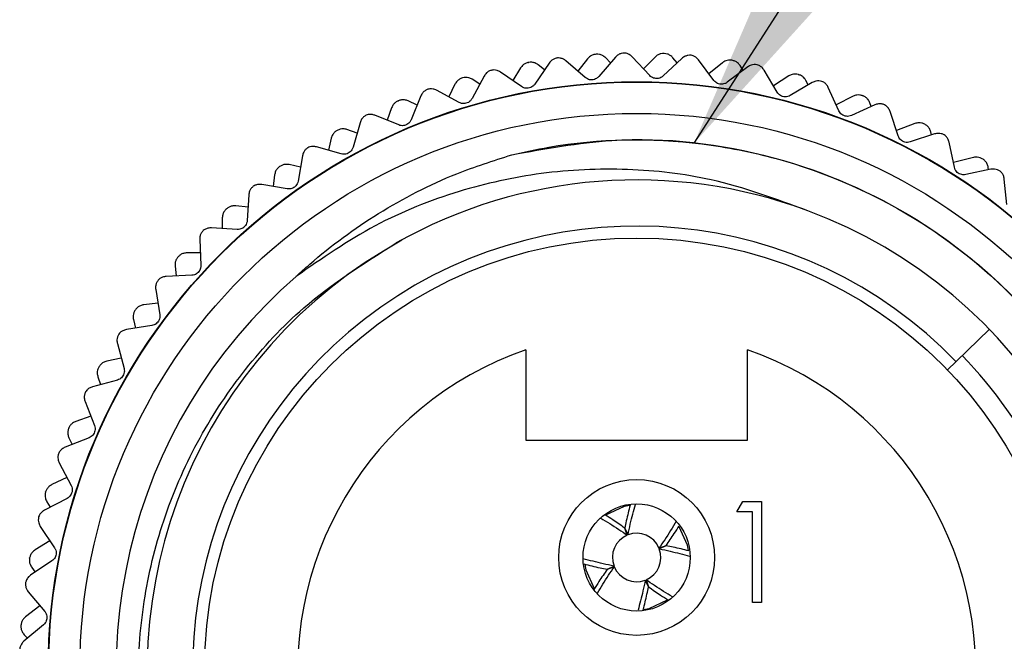
# Model space of a CAD drawing. Units: inches. Extents: x 0.4 to 16.6, y 0.2 to 10.8.
# Drawn here: x 11 to 11.8, y 5.8 to 6.3 of the extents above; entities that cross this region are included whole.
import ezdxf

# ---------------------------------------------------------------- set-up
doc = ezdxf.new("R2010")
doc.units = ezdxf.units.IN
doc.header["$MEASUREMENT"] = 0
doc.dimstyles.new('SLDDIMSTYLE3', dxfattribs={"dimtxt": 0.18, "dimasz": 0.156, "dimexe": 0, "dimexo": 0.0625, "dimgap": 0, "dimtad": 0, "dimtih": 1, "dimtoh": 1, "dimdec": 0, "dimrnd": 1e-09, "dimzin": 0, "dimdsep": 46, "dimtxsty": 'Standard', "dimsah": 1, "dimcen": 0.09, "dimadec": 0, "dimazin": 0, "dimtfac": 0.156, "dimtdec": 0, "dimtofl": 0, "dimtmove": 0, "dimatfit": 3, "dimfxl": 0, "dimfrac": 2, "dimtolj": 1, "dimtzin": 0, "dimarcsym": 0})

msp = doc.modelspace()

# ---------------------------------------------------------------- linework, layer by layer
at = {"color": 7, "linetype": 'Continuous', "lineweight": 25}
for p, q in [((11.50076, 6.31321), (11.50089, 6.31322)), ((11.55695, 6.3138), (11.55708, 6.3138)), ((11.44498, 6.30644), (11.44511, 6.30646)), ((11.46209, 6.30592), (11.45011, 6.28848)), ((11.45825, 6.30032), (11.4529, 6.30451)), ((11.49185, 6.29391), (11.47577, 6.30774)), ((11.49366, 6.30946), (11.48565, 6.29924)), ((11.51675, 6.31078), (11.50295, 6.29474)), ((11.51278, 6.30616), (11.50842, 6.31043)), ((11.54503, 6.29562), (11.53054, 6.31111)), ((11.54948, 6.31086), (11.53991, 6.30109)), ((11.57161, 6.30971), (11.55616, 6.29525)), ((11.56767, 6.30602), (11.56425, 6.3102)), ((11.59809, 6.29158), (11.58536, 6.30854)), ((11.60511, 6.30611), (11.594, 6.29702)), ((11.61286, 6.30822), (11.61299, 6.3082)), ((11.43916, 6.28645), (11.42168, 6.29846)), ((11.43834, 6.30193), (11.43186, 6.29147)), ((11.62604, 6.30271), (11.60911, 6.29001)), ((11.62228, 6.29989), (11.61972, 6.30383)), ((11.6504, 6.28182), (11.63957, 6.30006)), ((11.66782, 6.29651), (11.66794, 6.29648)), ((11.38418, 6.28836), (11.37919, 6.27787)), ((11.39029, 6.29357), (11.39041, 6.2936)), ((11.40828, 6.29518), (11.39826, 6.27655)), ((11.40473, 6.28859), (11.39837, 6.29253)), ((11.65988, 6.29527), (11.64727, 6.28709)), ((11.67938, 6.28986), (11.66119, 6.27906)), ((11.67595, 6.28782), (11.67416, 6.29139)), ((11.38759, 6.27334), (11.36891, 6.2834)), ((11.70134, 6.26646), (11.69256, 6.28577)), ((11.33734, 6.27476), (11.33746, 6.27481)), ((11.35287, 6.2711), (11.34548, 6.27462)), ((11.35595, 6.27868), (11.34799, 6.25907)), ((11.71313, 6.27847), (11.69909, 6.27142)), ((11.72115, 6.27883), (11.72127, 6.27878)), ((11.72803, 6.26996), (11.72689, 6.27305)), ((11.33184, 6.26891), (11.32826, 6.25858)), ((11.73103, 6.27132), (11.71177, 6.26256)), ((11.75033, 6.24569), (11.74368, 6.26583)), ((11.3057, 6.25662), (11.29992, 6.23627)), ((11.33774, 6.25474), (11.31808, 6.26271)), ((11.76421, 6.25591), (11.74884, 6.25022)), ((11.28678, 6.25024), (11.28689, 6.2503)), ((11.30328, 6.24809), (11.29489, 6.251)), ((11.78037, 6.24731), (11.76028, 6.24068)), ((11.77222, 6.25539), (11.77233, 6.25533)), ((11.77791, 6.2465), (11.77729, 6.24901)), ((11.28196, 6.24382), (11.27969, 6.23384)), ((11.79679, 6.21974), (11.79235, 6.24048)), ((11.29019, 6.23085), (11.26979, 6.23665)), ((11.25814, 6.22926), (11.25459, 6.2084)), ((11.81249, 6.22788), (11.79593, 6.22374)), ((11.8204, 6.22647), (11.8205, 6.2264)), ((11.23923, 6.22031), (11.23933, 6.22039)), ((11.25653, 6.21983), (11.2472, 6.22195)), ((11.82682, 6.2181), (11.80613, 6.21368)), ((11.82498, 6.21771), (11.82473, 6.21958)), ((11.23514, 6.2134), (11.23406, 6.20391)), ((11.84016, 6.18892), (11.838, 6.21002)), ((11.2455, 6.20196), (11.22459, 6.20552)), ((11.21381, 6.19692), (11.21254, 6.1758)), ((11.19525, 6.18533), (11.19535, 6.18542)), ((11.2132, 6.18668), (11.203, 6.18784)), ((11.19195, 6.17801), (11.19192, 6.16915)), ((11.2042, 6.16841), (11.18303, 6.16969)), ((11.17324, 6.15997), (11.17426, 6.13883)), ((11.15539, 6.14573), (11.15548, 6.14582)), ((11.17377, 6.14904), (11.16282, 6.14907)), ((11.15292, 6.13809), (11.15379, 6.12997)), ((11.16677, 6.13059), (11.14558, 6.12957)), ((11.13691, 6.11885), (11.1402, 6.09795)), ((11.12014, 6.10198), (11.12021, 6.10208)), ((11.13872, 6.10736), (11.12715, 6.10612)), ((11.11852, 6.09411), (11.12013, 6.08682)), ((11.13365, 6.08895), (11.1127, 6.08564)), ((11.82586, 6.0861), (11.79809, 6.05926)), ((11.10523, 6.07405), (11.11076, 6.05362)), ((11.44275, 6.06894), (11.44275, 5.99431)), ((11.62575, 5.99431), (11.62575, 6.06894)), ((11.10845, 6.06216), (11.09642, 6.0595)), ((11.0899, 6.05461), (11.08997, 6.05472)), ((11.79098, 6.05239), (11.79809, 6.05926)), ((11.10522, 6.04397), (11.08475, 6.03842)), ((11.08916, 6.04662), (11.09134, 6.0402)), ((11.07858, 6.02608), (11.08629, 6.00638)), ((11.08332, 6.01397), (11.071, 6.00979)), ((11.06506, 6.00421), (11.06511, 6.00433)), ((11.08183, 5.99617), (11.06207, 5.98844)), ((11.0652, 5.99618), (11.06778, 5.99068)), ((11.44275, 5.99431), (11.62575, 5.99431)), ((11.05727, 5.97551), (11.06707, 5.95676)), ((11.06361, 5.96338), (11.05121, 5.95758)), ((11.04592, 5.95138), (11.04596, 5.9515)), ((11.06373, 5.94613), (11.04493, 5.93631)), ((11.04694, 5.94342), (11.04975, 5.93883)), ((11.52867, 5.94026), (11.52397, 5.93938)), ((11.61712, 5.93491), (11.62202, 5.94345)), ((11.62202, 5.94345), (11.63742, 5.94345)), ((11.63742, 5.94345), (11.63742, 5.86012)), ((11.62994, 5.93491), (11.61712, 5.93491)), ((11.62994, 5.86012), (11.62994, 5.93491)), ((11.04156, 5.92294), (11.05332, 5.90535)), ((11.52651, 5.91575), (11.52446, 5.92159)), ((11.52456, 5.92163), (11.52712, 5.91599)), ((11.04955, 5.911), (11.03728, 5.90351)), ((11.55269, 5.90506), (11.55854, 5.9071)), ((11.55858, 5.90701), (11.55294, 5.90445)), ((11.03271, 5.89677), (11.03273, 5.89689)), ((11.05116, 5.89443), (11.03357, 5.88266)), ((11.50993, 5.88761), (11.51557, 5.89017)), ((11.51582, 5.88956), (11.50997, 5.88752)), ((11.0346, 5.88897), (11.03746, 5.88526)), ((11.54395, 5.87299), (11.54139, 5.87863)), ((11.542, 5.87887), (11.54405, 5.87303)), ((11.03159, 5.86901), (11.04522, 5.85276)), ((11.04129, 5.85744), (11.02938, 5.84824)), ((11.63742, 5.86012), (11.62994, 5.86012)), ((11.02558, 5.84103), (11.02559, 5.84116)), ((11.04425, 5.84167), (11.028, 5.82804)), ((11.02832, 5.83349), (11.03108, 5.83063))]:
    msp.add_line(p, q, dxfattribs=at)
at = {"color": 7, "linetype": 'Continuous', "lineweight": 25, "flags": 128}
for points in [[(11.52397, 5.93938), (11.50865, 5.93224), (11.5086, 5.9322)], [(11.57717, 5.90309), (11.57632, 5.9076), (11.56931, 5.92274)], [(11.49133, 5.89159), (11.49219, 5.88702), (11.49929, 5.87176)], [(11.54001, 5.85439), (11.54454, 5.85524), (11.55973, 5.86229)]]:
    msp.add_lwpolyline(points, dxfattribs=at)
at = {"color": 7, "linetype": 'Continuous', "lineweight": 25}
for centre, radius in [((11.53425, 5.80431), 0.48618), ((11.53425, 5.80431), 0.48583), ((11.53425, 5.80431), 0.46), ((11.53425, 5.80431), 0.357), ((11.53425, 5.89731), 0.06437), ((11.53425, 5.89731), 0.04429)]:
    msp.add_circle(centre, radius, dxfattribs=at)
for centre, radius, start, end in [((11.53425, 5.80431), 0.405, 69.55813, 119.37246), ((11.53474, 5.80429), 0.40485, 118.68934, 69.62363), ((11.53425, 5.80431), 0.36689, 44.01922, 8.70522), ((11.53425, 5.80431), 0.43, 130.83737, 346.61739), ((11.53425, 5.80431), 0.28, 109.0738, 70.9262), ((11.53425, 5.80431), 0.374, 8.70522, 44.01922), ((11.53425, 5.89731), 0.02, 112.78686, 200.9105), ((11.53425, 5.89731), 0.02, 22.78686, 110.9105), ((11.53425, 5.89731), 0.02, 292.78686, 20.9105), ((11.53425, 5.89731), 0.02, 202.78686, 290.9105)]:
    msp.add_arc(centre, radius, start, end, dxfattribs=at)
for points, knots in [([(11.50076, 6.31321), (11.49989, 6.31308), (11.49815, 6.31282), (11.49558, 6.31151), (11.49437, 6.31022), (11.49366, 6.30946)], [0, 0, 0, 0, 0.292976, 0.584627, 1, 1, 1, 1]), ([(11.50842, 6.31043), (11.50766, 6.31106), (11.50629, 6.31219), (11.50358, 6.31318), (11.50177, 6.3132), (11.50089, 6.31322)], [0, 0, 0, 0, 0.3973318, 0.7090105, 1, 1, 1, 1]), ([(11.52401, 6.31421), (11.52314, 6.31412), (11.52138, 6.31394), (11.51876, 6.31275), (11.51749, 6.31151), (11.51675, 6.31078)], [0, 0, 0, 0, 0.292976, 0.584627, 1, 1, 1, 1]), ([(11.53054, 6.31111), (11.5298, 6.31178), (11.52849, 6.31297), (11.52608, 6.31395), (11.52459, 6.31414), (11.52401, 6.31421)], [0, 0, 0, 0, 0.439838, 0.784846, 1, 1, 1, 1]), ([(11.55695, 6.3138), (11.55607, 6.31377), (11.5543, 6.31371), (11.55161, 6.31269), (11.55027, 6.31153), (11.54948, 6.31086)], [0, 0, 0, 0, 0.292976, 0.584627, 1, 1, 1, 1]), ([(11.56425, 6.3102), (11.56356, 6.31091), (11.56233, 6.31218), (11.55975, 6.31346), (11.55795, 6.31369), (11.55708, 6.3138)], [0, 0, 0, 0, 0.3973318, 0.7090105, 1, 1, 1, 1]), ([(11.44498, 6.30644), (11.44413, 6.30621), (11.44242, 6.30576), (11.44002, 6.30418), (11.43896, 6.30276), (11.43834, 6.30193)], [0, 0, 0, 0, 0.292976, 0.584627, 1, 1, 1, 1]), ([(11.4529, 6.30451), (11.45207, 6.30506), (11.45059, 6.30603), (11.44779, 6.30671), (11.44598, 6.30654), (11.44511, 6.30646)], [0, 0, 0, 0, 0.397332, 0.709011, 1, 1, 1, 1]), ([(11.46895, 6.31011), (11.46808, 6.30993), (11.46636, 6.30956), (11.46388, 6.30809), (11.46275, 6.30673), (11.46209, 6.30592)], [0, 0, 0, 0, 0.292976, 0.584627, 1, 1, 1, 1]), ([(11.47577, 6.30774), (11.47496, 6.30832), (11.47353, 6.30936), (11.47103, 6.31008), (11.46952, 6.3101), (11.46895, 6.31011)], [0, 0, 0, 0, 0.439838, 0.784846, 1, 1, 1, 1]), ([(11.5792, 6.31233), (11.57832, 6.31233), (11.57656, 6.31234), (11.57382, 6.31144), (11.57243, 6.31035), (11.57161, 6.30971)], [0, 0, 0, 0, 0.292976, 0.584627, 1, 1, 1, 1]), ([(11.58536, 6.30854), (11.5847, 6.30928), (11.58352, 6.31061), (11.58123, 6.31185), (11.57977, 6.31219), (11.5792, 6.31233)], [0, 0, 0, 0, 0.4398383, 0.7848458, 1, 1, 1, 1]), ([(11.61286, 6.30822), (11.61198, 6.30828), (11.61022, 6.30841), (11.60743, 6.30769), (11.60597, 6.30669), (11.60511, 6.30611)], [0, 0, 0, 0, 0.2929757, 0.584627, 1, 1, 1, 1]), ([(11.61972, 6.30383), (11.61912, 6.30461), (11.61803, 6.30601), (11.6156, 6.30757), (11.61384, 6.30799), (11.61299, 6.3082)], [0, 0, 0, 0, 0.397332, 0.709011, 1, 1, 1, 1]), ([(11.63387, 6.30449), (11.63299, 6.30459), (11.63124, 6.30479), (11.62842, 6.30419), (11.62692, 6.30326), (11.62604, 6.30271)], [0, 0, 0, 0, 0.292976, 0.584627, 1, 1, 1, 1]), ([(11.63957, 6.30006), (11.639, 6.30087), (11.63797, 6.30231), (11.63583, 6.30379), (11.63441, 6.3043), (11.63387, 6.30449)], [0, 0, 0, 0, 0.439838, 0.784846, 1, 1, 1, 1]), ([(11.41464, 6.30008), (11.4138, 6.29981), (11.41213, 6.29926), (11.40982, 6.29753), (11.40885, 6.29605), (11.40828, 6.29518)], [0, 0, 0, 0, 0.2929757, 0.584627, 1, 1, 1, 1]), ([(11.42168, 6.29846), (11.42082, 6.29896), (11.41928, 6.29983), (11.41672, 6.30028), (11.41522, 6.30014), (11.41464, 6.30008)], [0, 0, 0, 0, 0.4398383, 0.7848458, 1, 1, 1, 1]), ([(11.66782, 6.29651), (11.66695, 6.29667), (11.66522, 6.29699), (11.66236, 6.29659), (11.6608, 6.29576), (11.65988, 6.29527)], [0, 0, 0, 0, 0.292976, 0.584627, 1, 1, 1, 1]), ([(11.67416, 6.29139), (11.67364, 6.29224), (11.67272, 6.29375), (11.67047, 6.29556), (11.66876, 6.29618), (11.66794, 6.29648)], [0, 0, 0, 0, 0.397332, 0.709011, 1, 1, 1, 1]), ([(11.39029, 6.29357), (11.38946, 6.29325), (11.38782, 6.29262), (11.3856, 6.29078), (11.3847, 6.28925), (11.38418, 6.28836)], [0, 0, 0, 0, 0.292976, 0.584627, 1, 1, 1, 1]), ([(11.39837, 6.29253), (11.39748, 6.29298), (11.39591, 6.29378), (11.39305, 6.29415), (11.39127, 6.29378), (11.39041, 6.2936)], [0, 0, 0, 0, 0.397332, 0.709011, 1, 1, 1, 1]), ([(11.45011, 6.28848), (11.44963, 6.28789), (11.44877, 6.28682), (11.44683, 6.28565), (11.44478, 6.28506), (11.44278, 6.28504), (11.44083, 6.28547), (11.43976, 6.2861), (11.43916, 6.28645)], [0, 0, 0, 0, 0.20309, 0.364964, 0.527822, 0.669475, 0.814323, 1, 1, 1, 1]), ([(11.50295, 6.29474), (11.50241, 6.2942), (11.50144, 6.29324), (11.49938, 6.29228), (11.49729, 6.29192), (11.49529, 6.29211), (11.4934, 6.29275), (11.49241, 6.29349), (11.49185, 6.29391)], [0, 0, 0, 0, 0.20309, 0.364964, 0.527822, 0.669475, 0.814323, 1, 1, 1, 1]), ([(11.55616, 6.29525), (11.55556, 6.29477), (11.55449, 6.29392), (11.55234, 6.29319), (11.55022, 6.29305), (11.54826, 6.29347), (11.54645, 6.29431), (11.54554, 6.29515), (11.54503, 6.29562)], [0, 0, 0, 0, 0.20309, 0.364964, 0.527822, 0.669475, 0.814323, 1, 1, 1, 1]), ([(11.60911, 6.29001), (11.60847, 6.2896), (11.60731, 6.28886), (11.60509, 6.28837), (11.60297, 6.28846), (11.60106, 6.28909), (11.59935, 6.29012), (11.59854, 6.29105), (11.59809, 6.29158)], [0, 0, 0, 0, 0.20309, 0.364964, 0.527822, 0.669475, 0.814323, 1, 1, 1, 1]), ([(11.68736, 6.29079), (11.6865, 6.29098), (11.68478, 6.29137), (11.68191, 6.29108), (11.68032, 6.29031), (11.67938, 6.28986)], [0, 0, 0, 0, 0.292976, 0.584627, 1, 1, 1, 1]), ([(11.69256, 6.28577), (11.69207, 6.28663), (11.69121, 6.28818), (11.68924, 6.28988), (11.68788, 6.29054), (11.68736, 6.29079)], [0, 0, 0, 0, 0.439838, 0.784846, 1, 1, 1, 1]), ([(11.36174, 6.28425), (11.36094, 6.28388), (11.35933, 6.28315), (11.35722, 6.28118), (11.35642, 6.27961), (11.35595, 6.27868)], [0, 0, 0, 0, 0.292976, 0.584627, 1, 1, 1, 1]), ([(11.36891, 6.2834), (11.368, 6.28379), (11.36638, 6.2845), (11.36378, 6.28467), (11.36231, 6.28436), (11.36174, 6.28425)], [0, 0, 0, 0, 0.439838, 0.784846, 1, 1, 1, 1]), ([(11.66119, 6.27906), (11.6605, 6.27873), (11.65927, 6.27812), (11.65701, 6.27787), (11.65492, 6.2782), (11.65308, 6.27902), (11.6515, 6.28023), (11.65079, 6.28125), (11.6504, 6.28182)], [0, 0, 0, 0, 0.20309, 0.364964, 0.527822, 0.669475, 0.814323, 1, 1, 1, 1]), ([(11.33734, 6.27476), (11.33655, 6.27435), (11.33499, 6.27354), (11.33299, 6.27147), (11.33226, 6.26986), (11.33184, 6.26891)], [0, 0, 0, 0, 0.292976, 0.584627, 1, 1, 1, 1]), ([(11.34548, 6.27462), (11.34456, 6.27497), (11.3429, 6.27559), (11.34002, 6.27564), (11.33829, 6.27508), (11.33746, 6.27481)], [0, 0, 0, 0, 0.397332, 0.709011, 1, 1, 1, 1]), ([(11.39826, 6.27655), (11.39784, 6.2759), (11.3971, 6.27475), (11.3953, 6.27337), (11.39333, 6.27257), (11.39134, 6.27233), (11.38935, 6.27255), (11.38822, 6.27306), (11.38759, 6.27334)], [0, 0, 0, 0, 0.20309, 0.364964, 0.527822, 0.669475, 0.814323, 1, 1, 1, 1]), ([(11.72115, 6.27883), (11.72031, 6.27909), (11.71862, 6.2796), (11.71574, 6.27951), (11.71409, 6.27885), (11.71313, 6.27847)], [0, 0, 0, 0, 0.292976, 0.584627, 1, 1, 1, 1]), ([(11.72689, 6.27305), (11.72647, 6.27394), (11.72572, 6.27555), (11.72369, 6.2776), (11.72206, 6.2784), (11.72127, 6.27878)], [0, 0, 0, 0, 0.397332, 0.709011, 1, 1, 1, 1]), ([(11.73906, 6.27138), (11.73823, 6.27167), (11.73656, 6.27224), (11.73368, 6.27226), (11.73201, 6.27167), (11.73103, 6.27132)], [0, 0, 0, 0, 0.292976, 0.584627, 1, 1, 1, 1]), ([(11.71177, 6.26256), (11.71105, 6.2623), (11.70977, 6.26183), (11.7075, 6.26182), (11.70544, 6.26237), (11.70371, 6.26339), (11.70227, 6.26476), (11.70168, 6.26585), (11.70134, 6.26646)], [0, 0, 0, 0, 0.20309, 0.364964, 0.527822, 0.669475, 0.814323, 1, 1, 1, 1]), ([(11.74368, 6.26583), (11.7433, 6.26674), (11.7426, 6.26837), (11.74083, 6.27028), (11.73955, 6.27107), (11.73906, 6.27138)], [0, 0, 0, 0, 0.439838, 0.784846, 1, 1, 1, 1]), ([(11.31086, 6.26278), (11.3101, 6.26233), (11.30858, 6.26143), (11.3067, 6.25925), (11.30607, 6.25759), (11.3057, 6.25662)], [0, 0, 0, 0, 0.292976, 0.584627, 1, 1, 1, 1]), ([(11.31808, 6.26271), (11.31713, 6.26301), (11.31545, 6.26353), (11.31285, 6.26342), (11.31141, 6.26296), (11.31086, 6.26278)], [0, 0, 0, 0, 0.439838, 0.784846, 1, 1, 1, 1]), ([(11.34799, 6.25907), (11.34765, 6.25839), (11.34704, 6.25716), (11.3454, 6.2556), (11.34353, 6.25459), (11.34157, 6.25414), (11.33958, 6.25414), (11.3384, 6.25452), (11.33774, 6.25474)], [0, 0, 0, 0, 0.20309, 0.364964, 0.527822, 0.669475, 0.814323, 1, 1, 1, 1]), ([(11.77222, 6.25539), (11.77141, 6.25574), (11.76979, 6.25643), (11.76691, 6.25666), (11.76521, 6.25619), (11.76421, 6.25591)], [0, 0, 0, 0, 0.292976, 0.584627, 1, 1, 1, 1]), ([(11.28678, 6.25024), (11.28604, 6.24975), (11.28458, 6.24878), (11.28282, 6.24649), (11.28228, 6.24481), (11.28196, 6.24382)], [0, 0, 0, 0, 0.292976, 0.584627, 1, 1, 1, 1]), ([(11.29489, 6.251), (11.29393, 6.25124), (11.29222, 6.25168), (11.28934, 6.25142), (11.28769, 6.25067), (11.28689, 6.2503)], [0, 0, 0, 0, 0.3973318, 0.7090105, 1, 1, 1, 1]), ([(11.77729, 6.24901), (11.77697, 6.24995), (11.7764, 6.25162), (11.7746, 6.25388), (11.77307, 6.25486), (11.77233, 6.25533)], [0, 0, 0, 0, 0.397332, 0.709011, 1, 1, 1, 1]), ([(11.78836, 6.2465), (11.78756, 6.24687), (11.78597, 6.24763), (11.7831, 6.24796), (11.78138, 6.24755), (11.78037, 6.24731)], [0, 0, 0, 0, 0.292976, 0.584627, 1, 1, 1, 1]), ([(11.4311, 6.23009), (11.45853, 6.23511), (11.53015, 6.24821), (11.64975, 6.23387), (11.77594, 6.17856), (11.87766, 6.08643), (11.94582, 5.97726), (11.95883, 5.89787), (11.96456, 5.86291)], [0, 0, 0, 0, 0.114288, 0.298358, 0.484803, 0.671724, 0.855452, 1, 1, 1, 1]), ([(11.4311, 6.23009), (11.44128, 6.23232), (11.4926, 6.24355), (11.56743, 6.24462), (11.67071, 6.22437), (11.75204, 6.18891), (11.8251, 6.13468), (11.87557, 6.08193), (11.9271, 6.00829), (11.94738, 5.94619), (11.96008, 5.90729)], [0, 0, 0, 0, 0.045535, 0.229482, 0.320728, 0.504674, 0.610619, 0.716564, 0.822508, 1, 1, 1, 1]), ([(11.76028, 6.24068), (11.75954, 6.2405), (11.7582, 6.24017), (11.75595, 6.24041), (11.75397, 6.24118), (11.75236, 6.24238), (11.75107, 6.2439), (11.7506, 6.24504), (11.75033, 6.24569)], [0, 0, 0, 0, 0.2030903, 0.3649644, 0.5278218, 0.6694748, 0.814323, 1, 1, 1, 1]), ([(11.79235, 6.24048), (11.79207, 6.24143), (11.79156, 6.24313), (11.79, 6.24521), (11.78882, 6.24614), (11.78836, 6.2465)], [0, 0, 0, 0, 0.439838, 0.784846, 1, 1, 1, 1]), ([(11.2626, 6.23594), (11.26189, 6.23541), (11.26048, 6.23435), (11.25885, 6.23198), (11.2584, 6.23027), (11.25814, 6.22926)], [0, 0, 0, 0, 0.2929757, 0.584627, 1, 1, 1, 1]), ([(11.26979, 6.23665), (11.26881, 6.23684), (11.26708, 6.23718), (11.26451, 6.23679), (11.26313, 6.23618), (11.2626, 6.23594)], [0, 0, 0, 0, 0.439838, 0.784846, 1, 1, 1, 1]), ([(11.29992, 6.23627), (11.29965, 6.23555), (11.29918, 6.23427), (11.29771, 6.23253), (11.29596, 6.23133), (11.29407, 6.23067), (11.29208, 6.23045), (11.29087, 6.23071), (11.29019, 6.23085)], [0, 0, 0, 0, 0.20309, 0.364964, 0.527822, 0.669475, 0.814323, 1, 1, 1, 1]), ([(11.25307, 6.12963), (11.25674, 6.133), (11.27777, 6.15225), (11.32059, 6.18334), (11.37748, 6.21289), (11.41581, 6.22519), (11.4311, 6.23009)], [0, 0, 0, 0, 0.07243, 0.414798, 0.766651, 1, 1, 1, 1]), ([(11.8204, 6.22647), (11.81963, 6.22691), (11.81809, 6.22778), (11.81526, 6.22832), (11.81352, 6.22804), (11.81249, 6.22788)], [0, 0, 0, 0, 0.292976, 0.584627, 1, 1, 1, 1]), ([(11.82473, 6.21958), (11.82452, 6.22054), (11.82413, 6.22227), (11.8226, 6.22472), (11.82119, 6.22585), (11.8205, 6.2264)], [0, 0, 0, 0, 0.3973318, 0.7090105, 1, 1, 1, 1]), ([(11.23923, 6.22031), (11.23855, 6.21974), (11.2372, 6.21861), (11.2357, 6.21615), (11.23535, 6.21442), (11.23514, 6.2134)], [0, 0, 0, 0, 0.292976, 0.584627, 1, 1, 1, 1]), ([(11.2472, 6.22195), (11.24622, 6.22209), (11.24447, 6.22234), (11.24165, 6.22176), (11.24008, 6.22083), (11.23933, 6.22039)], [0, 0, 0, 0, 0.397332, 0.709011, 1, 1, 1, 1]), ([(11.6757, 6.18381), (11.64934, 6.19354), (11.60119, 6.21131), (11.52616, 6.21974), (11.45585, 6.21671), (11.38537, 6.20109), (11.31613, 6.17353), (11.27432, 6.14443), (11.25307, 6.12963)], [0, 0, 0, 0, 0.188072, 0.343501, 0.503438, 0.658866, 0.826621, 1, 1, 1, 1]), ([(11.80613, 6.21368), (11.80537, 6.21358), (11.80401, 6.2134), (11.8018, 6.21388), (11.79991, 6.21486), (11.79844, 6.21623), (11.79732, 6.21788), (11.79698, 6.21907), (11.79679, 6.21974)], [0, 0, 0, 0, 0.20309, 0.364964, 0.527822, 0.669475, 0.814323, 1, 1, 1, 1]), ([(11.83468, 6.21643), (11.83393, 6.21689), (11.83242, 6.21781), (11.82961, 6.21845), (11.82786, 6.21823), (11.82682, 6.2181)], [0, 0, 0, 0, 0.2929757, 0.584627, 1, 1, 1, 1]), ([(11.838, 6.21002), (11.83782, 6.211), (11.83749, 6.21273), (11.83617, 6.21498), (11.83509, 6.21603), (11.83468, 6.21643)], [0, 0, 0, 0, 0.439838, 0.784846, 1, 1, 1, 1]), ([(11.25459, 6.2084), (11.2544, 6.20766), (11.25407, 6.20633), (11.2528, 6.20445), (11.25119, 6.20306), (11.24938, 6.2022), (11.24743, 6.20177), (11.2462, 6.20189), (11.2455, 6.20196)], [0, 0, 0, 0, 0.20309, 0.364964, 0.527822, 0.669475, 0.814323, 1, 1, 1, 1]), ([(11.21753, 6.20404), (11.21688, 6.20344), (11.21559, 6.20223), (11.21422, 6.19969), (11.21397, 6.19795), (11.21381, 6.19692)], [0, 0, 0, 0, 0.2929757, 0.584627, 1, 1, 1, 1]), ([(11.22459, 6.20552), (11.22361, 6.20561), (11.22184, 6.20576), (11.21933, 6.20509), (11.21803, 6.20433), (11.21753, 6.20404)], [0, 0, 0, 0, 0.439838, 0.784846, 1, 1, 1, 1]), ([(11.19525, 6.18533), (11.19464, 6.18469), (11.19342, 6.18342), (11.1922, 6.18081), (11.19205, 6.17904), (11.19195, 6.17801)], [0, 0, 0, 0, 0.292976, 0.584627, 1, 1, 1, 1]), ([(11.203, 6.18784), (11.20201, 6.18787), (11.20024, 6.18792), (11.1975, 6.18704), (11.19605, 6.18594), (11.19535, 6.18542)], [0, 0, 0, 0, 0.3973318, 0.7090105, 1, 1, 1, 1]), ([(11.21254, 6.1758), (11.21243, 6.17504), (11.21224, 6.17368), (11.21119, 6.17167), (11.20974, 6.17012), (11.20803, 6.16907), (11.20614, 6.16843), (11.2049, 6.16842), (11.2042, 6.16841)], [0, 0, 0, 0, 0.20309, 0.364964, 0.527822, 0.669475, 0.814323, 1, 1, 1, 1]), ([(11.17616, 6.16745), (11.17559, 6.16678), (11.17444, 6.16545), (11.17335, 6.16277), (11.17328, 6.16101), (11.17324, 6.15997)], [0, 0, 0, 0, 0.292976, 0.584627, 1, 1, 1, 1]), ([(11.18303, 6.16969), (11.18204, 6.16967), (11.18027, 6.16963), (11.17784, 6.16869), (11.17663, 6.16779), (11.17616, 6.16745)], [0, 0, 0, 0, 0.439838, 0.784846, 1, 1, 1, 1]), ([(11.95258, 5.70479), (11.94416, 5.67796), (11.92864, 5.62847), (11.88976, 5.56324), (11.84387, 5.5078), (11.78907, 5.46093), (11.72665, 5.42356), (11.65959, 5.39769), (11.58872, 5.38344), (11.51742, 5.38135), (11.44712, 5.39121), (11.37974, 5.41247), (11.31711, 5.44465), (11.26025, 5.48727), (11.21181, 5.53837), (11.17279, 5.59662), (11.14439, 5.65968), (11.1269, 5.72631), (11.12062, 5.79558), (11.12606, 5.86494), (11.14324, 5.93303), (11.17139, 5.99647), (11.21019, 6.05433), (11.26294, 6.11134), (11.30916, 6.14054), (11.33561, 6.15725)], [0, 0, 0, 0, 0.050826, 0.093777, 0.136727, 0.180924, 0.223876, 0.2681, 0.310628, 0.354394, 0.396848, 0.438804, 0.481977, 0.523934, 0.567107, 0.609063, 0.650523, 0.691982, 0.733441, 0.776102, 0.817562, 0.860251, 0.901288, 0.943519, 1, 1, 1, 1]), ([(11.15539, 6.14573), (11.15486, 6.14502), (11.15379, 6.14362), (11.15286, 6.14089), (11.1529, 6.13912), (11.15292, 6.13809)], [0, 0, 0, 0, 0.292976, 0.584627, 1, 1, 1, 1]), ([(11.16282, 6.14907), (11.16183, 6.14899), (11.16007, 6.14885), (11.15744, 6.14767), (11.15612, 6.14642), (11.15548, 6.14582)], [0, 0, 0, 0, 0.397332, 0.709011, 1, 1, 1, 1]), ([(11.17426, 6.13883), (11.17424, 6.13807), (11.1742, 6.1367), (11.17336, 6.13459), (11.17209, 6.13289), (11.1705, 6.13166), (11.16869, 6.13082), (11.16746, 6.13067), (11.16677, 6.13059)], [0, 0, 0, 0, 0.20309, 0.364964, 0.527822, 0.669475, 0.814323, 1, 1, 1, 1]), ([(11.139, 6.12661), (11.1385, 6.12588), (11.1375, 6.12443), (11.13671, 6.12165), (11.13683, 6.11989), (11.13691, 6.11885)], [0, 0, 0, 0, 0.292976, 0.584627, 1, 1, 1, 1]), ([(11.14558, 6.12957), (11.1446, 6.12944), (11.14285, 6.12921), (11.14053, 6.12802), (11.13943, 6.127), (11.139, 6.12661)], [0, 0, 0, 0, 0.439838, 0.784846, 1, 1, 1, 1]), ([(11.12014, 6.10198), (11.11968, 6.10122), (11.11877, 6.09971), (11.11815, 6.09689), (11.11838, 6.09514), (11.11852, 6.09411)], [0, 0, 0, 0, 0.292976, 0.584627, 1, 1, 1, 1]), ([(11.12715, 6.10612), (11.12618, 6.10593), (11.12444, 6.1056), (11.12195, 6.10413), (11.12078, 6.10275), (11.12021, 6.10208)], [0, 0, 0, 0, 0.3973318, 0.7090105, 1, 1, 1, 1]), ([(11.1402, 6.09795), (11.14026, 6.09719), (11.14037, 6.09582), (11.13977, 6.09363), (11.13869, 6.0918), (11.13724, 6.09041), (11.13553, 6.08938), (11.13433, 6.0891), (11.13365, 6.08895)], [0, 0, 0, 0, 0.2030903, 0.3649644, 0.5278218, 0.6694748, 0.814323, 1, 1, 1, 1]), ([(11.1127, 6.08564), (11.11173, 6.08541), (11.11001, 6.08499), (11.10784, 6.08355), (11.10685, 6.08242), (11.10647, 6.08198)], [0, 0, 0, 0, 0.439838, 0.784846, 1, 1, 1, 1]), ([(11.10647, 6.08198), (11.10605, 6.0812), (11.10522, 6.07965), (11.10473, 6.07681), (11.10504, 6.07507), (11.10523, 6.07405)], [0, 0, 0, 0, 0.2929757, 0.584627, 1, 1, 1, 1]), ([(11.0899, 6.05461), (11.08953, 6.05381), (11.0888, 6.05221), (11.08849, 6.04934), (11.08891, 6.04763), (11.08916, 6.04662)], [0, 0, 0, 0, 0.292976, 0.584627, 1, 1, 1, 1]), ([(11.09642, 6.0595), (11.09547, 6.05921), (11.09378, 6.05869), (11.09147, 6.05696), (11.09046, 6.05545), (11.08997, 6.05472)], [0, 0, 0, 0, 0.397332, 0.709011, 1, 1, 1, 1]), ([(11.11076, 6.05362), (11.11091, 6.05287), (11.11116, 6.05153), (11.1108, 6.04929), (11.10992, 6.04735), (11.10864, 6.04581), (11.10705, 6.0446), (11.10588, 6.04419), (11.10522, 6.04397)], [0, 0, 0, 0, 0.2030903, 0.3649644, 0.5278218, 0.6694748, 0.814323, 1, 1, 1, 1]), ([(11.08475, 6.03842), (11.08382, 6.03808), (11.08215, 6.03748), (11.08015, 6.03581), (11.07929, 6.03458), (11.07896, 6.0341)], [0, 0, 0, 0, 0.4398383, 0.7848458, 1, 1, 1, 1]), ([(11.07896, 6.0341), (11.07863, 6.03328), (11.07796, 6.03165), (11.07779, 6.02877), (11.07829, 6.02708), (11.07858, 6.02608)], [0, 0, 0, 0, 0.2929757, 0.584627, 1, 1, 1, 1]), ([(11.06506, 6.00421), (11.06479, 6.00337), (11.06423, 6.0017), (11.06424, 5.99882), (11.06485, 5.99716), (11.0652, 5.99618)], [0, 0, 0, 0, 0.2929757, 0.584627, 1, 1, 1, 1]), ([(11.071, 6.00979), (11.07009, 6.00939), (11.06847, 6.00869), (11.06637, 6.00671), (11.06552, 6.0051), (11.06511, 6.00433)], [0, 0, 0, 0, 0.397332, 0.709011, 1, 1, 1, 1]), ([(11.08629, 6.00638), (11.08651, 6.00565), (11.08691, 6.00433), (11.08679, 6.00207), (11.08613, 6.00005), (11.08502, 5.99837), (11.08357, 5.997), (11.08245, 5.99647), (11.08183, 5.99617)], [0, 0, 0, 0, 0.20309, 0.364964, 0.527822, 0.669475, 0.814323, 1, 1, 1, 1]), ([(11.06207, 5.98844), (11.06118, 5.98801), (11.05959, 5.98723), (11.05778, 5.98536), (11.05706, 5.98404), (11.05678, 5.98353)], [0, 0, 0, 0, 0.439838, 0.784846, 1, 1, 1, 1]), ([(11.05678, 5.98353), (11.05654, 5.98268), (11.05606, 5.98099), (11.05619, 5.9781), (11.05687, 5.97647), (11.05727, 5.97551)], [0, 0, 0, 0, 0.2929757, 0.584627, 1, 1, 1, 1]), ([(11.05121, 5.95758), (11.05035, 5.95709), (11.04882, 5.95621), (11.04694, 5.95401), (11.04628, 5.95232), (11.04596, 5.9515)], [0, 0, 0, 0, 0.397332, 0.709011, 1, 1, 1, 1]), ([(11.06707, 5.95676), (11.06737, 5.95606), (11.06791, 5.95479), (11.06804, 5.95253), (11.0676, 5.95045), (11.06667, 5.94867), (11.06538, 5.94715), (11.06433, 5.9465), (11.06373, 5.94613)], [0, 0, 0, 0, 0.20309, 0.364964, 0.527822, 0.669475, 0.814323, 1, 1, 1, 1]), ([(11.04592, 5.95138), (11.04574, 5.95052), (11.04537, 5.9488), (11.04569, 5.94593), (11.04648, 5.94435), (11.04694, 5.94342)], [0, 0, 0, 0, 0.2929757, 0.584627, 1, 1, 1, 1]), ([(11.52884, 5.94042), (11.52775, 5.93623), (11.5262, 5.93024), (11.52494, 5.92361), (11.52456, 5.92163)], [0, 0, 0, 0, 0.700861, 1, 1, 1, 1]), ([(11.52712, 5.91599), (11.52774, 5.91901), (11.52956, 5.92786), (11.53175, 5.93588), (11.53319, 5.94116)], [0, 0, 0, 0, 0.341354, 1, 1, 1, 1]), ([(11.0402, 5.93086), (11.04005, 5.92998), (11.03976, 5.92825), (11.04021, 5.9254), (11.04106, 5.92385), (11.04156, 5.92294)], [0, 0, 0, 0, 0.292976, 0.584627, 1, 1, 1, 1]), ([(11.04493, 5.93631), (11.04409, 5.93578), (11.0426, 5.93484), (11.041, 5.93278), (11.04043, 5.93139), (11.0402, 5.93086)], [0, 0, 0, 0, 0.439838, 0.784846, 1, 1, 1, 1]), ([(11.52446, 5.92159), (11.52113, 5.92394), (11.51568, 5.92777), (11.51043, 5.93103), (11.50839, 5.93229)], [0, 0, 0, 0, 0.612153, 1, 1, 1, 1]), ([(11.50457, 5.92985), (11.50952, 5.92687), (11.51669, 5.92256), (11.52419, 5.91736), (11.52651, 5.91575)], [0, 0, 0, 0, 0.68986, 1, 1, 1, 1]), ([(11.56691, 5.92719), (11.5639, 5.92217), (11.55955, 5.91494), (11.55431, 5.90738), (11.55269, 5.90506)], [0, 0, 0, 0, 0.692558, 1, 1, 1, 1]), ([(11.55854, 5.9071), (11.56088, 5.91044), (11.56474, 5.91593), (11.56802, 5.92121), (11.56931, 5.92328)], [0, 0, 0, 0, 0.6079434, 1, 1, 1, 1]), ([(11.57732, 5.90273), (11.57314, 5.90382), (11.56717, 5.90537), (11.56056, 5.90663), (11.55858, 5.90701)], [0, 0, 0, 0, 0.700211, 1, 1, 1, 1]), ([(11.03728, 5.90351), (11.03648, 5.90293), (11.03505, 5.90188), (11.03343, 5.8995), (11.03296, 5.89774), (11.03273, 5.89689)], [0, 0, 0, 0, 0.397332, 0.709011, 1, 1, 1, 1]), ([(11.05332, 5.90535), (11.0537, 5.90469), (11.05437, 5.90349), (11.05474, 5.90125), (11.05453, 5.89914), (11.05381, 5.89726), (11.05269, 5.89562), (11.05171, 5.89486), (11.05116, 5.89443)], [0, 0, 0, 0, 0.2030903, 0.3649644, 0.5278218, 0.6694748, 0.814323, 1, 1, 1, 1]), ([(11.55294, 5.90445), (11.55596, 5.90383), (11.56474, 5.90202), (11.5727, 5.89985), (11.57792, 5.89842)], [0, 0, 0, 0, 0.343971, 1, 1, 1, 1]), ([(11.03271, 5.89677), (11.03262, 5.89589), (11.03244, 5.89414), (11.03308, 5.89133), (11.03404, 5.88984), (11.0346, 5.88897)], [0, 0, 0, 0, 0.292976, 0.584627, 1, 1, 1, 1]), ([(11.51557, 5.89017), (11.51255, 5.89079), (11.50359, 5.89263), (11.49548, 5.89485), (11.4901, 5.89633)], [0, 0, 0, 0, 0.337129, 1, 1, 1, 1]), ([(11.49069, 5.89201), (11.49503, 5.89088), (11.50116, 5.88929), (11.50795, 5.88799), (11.50993, 5.88761)], [0, 0, 0, 0, 0.7080702, 1, 1, 1, 1]), ([(11.50185, 5.86783), (11.50478, 5.87271), (11.50905, 5.87982), (11.5142, 5.88724), (11.51582, 5.88956)], [0, 0, 0, 0, 0.686887, 1, 1, 1, 1]), ([(11.03357, 5.88266), (11.0328, 5.88205), (11.03141, 5.88094), (11.02989, 5.87849), (11.02949, 5.87672), (11.0293, 5.87586)], [0, 0, 0, 0, 0.397332, 0.709011, 1, 1, 1, 1]), ([(11.50997, 5.88752), (11.50763, 5.88418), (11.50368, 5.87857), (11.50033, 5.87317), (11.49897, 5.87098)], [0, 0, 0, 0, 0.594498, 1, 1, 1, 1]), ([(11.0293, 5.87586), (11.02933, 5.87494), (11.02939, 5.8731), (11.0303, 5.87076), (11.03117, 5.86958), (11.03159, 5.86901)], [0, 0, 0, 0, 0.342685, 0.6832555, 1, 1, 1, 1]), ([(11.54139, 5.87863), (11.54077, 5.87561), (11.53898, 5.86687), (11.53682, 5.85896), (11.5354, 5.85379)], [0, 0, 0, 0, 0.345909, 1, 1, 1, 1]), ([(11.56392, 5.86479), (11.55897, 5.86776), (11.55181, 5.87207), (11.54432, 5.87726), (11.542, 5.87887)], [0, 0, 0, 0, 0.689489, 1, 1, 1, 1]), ([(11.53967, 5.85424), (11.54076, 5.85842), (11.54231, 5.86439), (11.54357, 5.87101), (11.54395, 5.87299)], [0, 0, 0, 0, 0.700318, 1, 1, 1, 1]), ([(11.54405, 5.87303), (11.54738, 5.87068), (11.55292, 5.86679), (11.55826, 5.86348), (11.56038, 5.86216)], [0, 0, 0, 0, 0.602059, 1, 1, 1, 1]), ([(11.04522, 5.85276), (11.04566, 5.85214), (11.04646, 5.85102), (11.04707, 5.84884), (11.04709, 5.84671), (11.04657, 5.84477), (11.04564, 5.84301), (11.04475, 5.84215), (11.04425, 5.84167)], [0, 0, 0, 0, 0.20309, 0.364964, 0.527822, 0.669475, 0.814323, 1, 1, 1, 1]), ([(11.02558, 5.84103), (11.02559, 5.84015), (11.0256, 5.83839), (11.02655, 5.83566), (11.02766, 5.83429), (11.02832, 5.83349)], [0, 0, 0, 0, 0.292976, 0.584627, 1, 1, 1, 1]), ([(11.02938, 5.84824), (11.02865, 5.84757), (11.02735, 5.84637), (11.026, 5.84382), (11.02572, 5.84203), (11.02559, 5.84116)], [0, 0, 0, 0, 0.397332, 0.709011, 1, 1, 1, 1]), ([(11.028, 5.82804), (11.02729, 5.82734), (11.02603, 5.82609), (11.02492, 5.82374), (11.02465, 5.82226), (11.02455, 5.82169)], [0, 0, 0, 0, 0.439838, 0.784846, 1, 1, 1, 1])]:
    msp.add_open_spline(points, degree=3, knots=knots, dxfattribs=at)

# ---------------------------------------------------------------- leaders
at = {"color": 7, "linetype": 'Continuous', "lineweight": 0}
msp.add_leader([(11.58174, 6.23983), (12.29305, 7.34602), (12.04305, 7.34602)], dimstyle='SLDDIMSTYLE3', dxfattribs=at)

doc.saveas('drawing.dxf')
